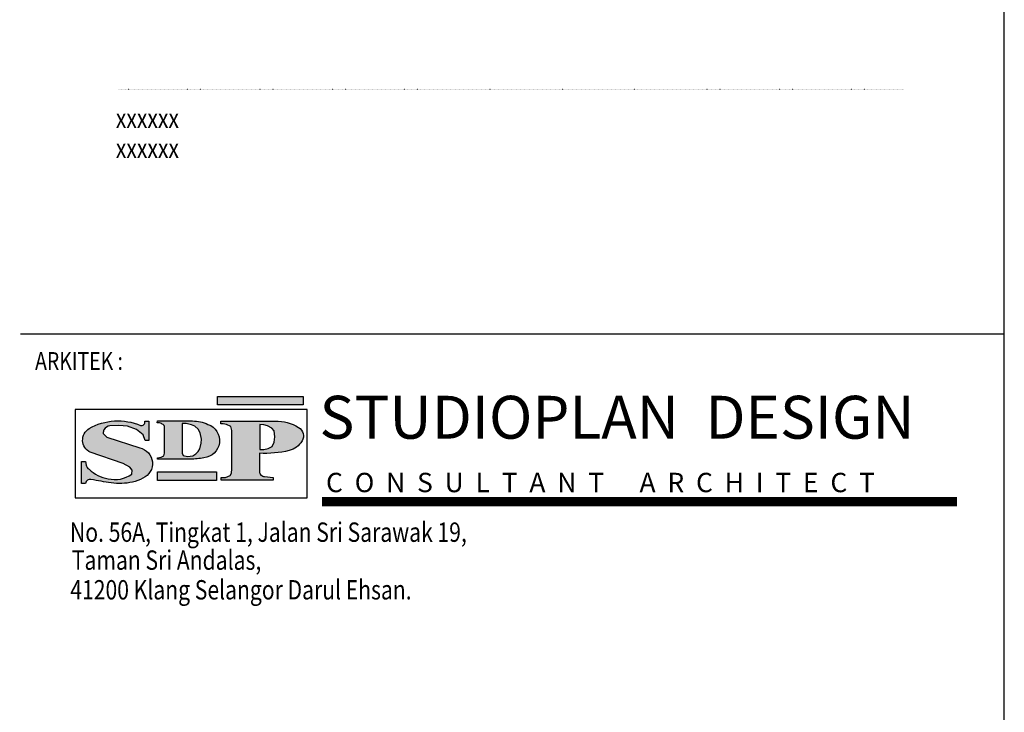
# Model space of a CAD drawing. Units: inches. Extents: x 164952 to 340646, y 1549 to 201025.
# Drawn here: x 295718 to 310983, y 154050 to 164787 of the extents above; entities that cross this region are included whole.
import ezdxf
from ezdxf.enums import TextEntityAlignment as Align

# ---------------------------------------------------------------- set-up
doc = ezdxf.new("R2010")
doc.units = ezdxf.units.IN
doc.header["$LTSCALE"] = 50
doc.header["$MEASUREMENT"] = 0
doc.linetypes.add('DOT', pattern=[0.25, 0, -0.25])
doc.layers.add('TB', color=8, linetype='Continuous')
doc.layers.add('TBLK', color=7, linetype='Continuous')
doc.styles.add('ROMANS', font='ROMANS.SHX', dxfattribs={"width": 0.8})
doc.styles.add('SANSSERIFBOLD', font='sasb____.pfb')

msp = doc.modelspace()

# ---------------------------------------------------------------- hatches: boundary and pattern name
at = {"layer": 'TB'}
for points in [[(300115.6542586751, 158947.8764050588), (298785.7184488825, 158947.8764050588), (298785.7184488825, 158817.5319409511), (300115.6542586751, 158817.5319409511)], [(297853.5160467094, 157775.6006541952), (297853.5160467094, 157641.2970597461), (298772.0484689375, 157641.2970597461), (298772.0484689375, 157775.6006541952)]]:
    msp.add_hatch(color=4, dxfattribs=at).paths.add_polyline_path(points)
h = msp.add_hatch(color=4, dxfattribs=at)
edge = h.paths.add_edge_path()
edge.add_line((297720.1550147509, 158560.9905239624), (297720.1550147509, 158265.2352843061))
edge.add_line((297720.1550147509, 158265.2352843061), (297664.3038761838, 158265.2352843061))
edge.add_line((297664.3038761838, 158265.2352843061), (297630.793338134, 158348.9397175997))
edge.add_line((297630.793338134, 158348.9397175997), (297527.4690581616, 158432.644150858))
edge.add_line((297527.4690581616, 158432.644150858), (297387.8415744498, 158482.8667312174))
edge.add_line((297387.8415744498, 158482.8667312174), (297253.7986968161, 158494.0272162137))
edge.add_line((297253.7986968161, 158494.0272162137), (297116.9638788402, 158488.4469736804))
edge.add_arc((297121.3983535842, 158379.7078730967), 108.8294838818558, 92.33527752513054, 152.5629590448305)
edge.add_arc((297115.7832213241, 158382.623088266), 102.5027003561497, 152.562959067191, 184.7972371978685)
edge.add_line((297013.6395988914, 158374.0508087194), (297069.490737459, 158312.6677433991))
edge.add_line((297069.490737459, 158312.6677433991), (297580.5275310163, 158148.0493961637))
edge.add_arc((297529.7523729922, 157906.1308783727), 247.1895748661971, -66.58042985145602, 78.14651133979089, ccw=False)
edge.add_arc((297345.6323914737, 158179.9949174987), 574.8236182251142, 282.0904683458919, 299.4211919439923, ccw=False)
edge.add_arc((297270.1045685467, 158532.5869096413), 935.4141962483723, 261.78913135704886, 282.09046833848987, ccw=False)
edge.add_arc((298057.6597615012, 163990.5072299717), 6449.86225612036, 258.9708435684363, 261.78913136191886, ccw=False)
edge.add_arc((296810.2197174428, 157590.3744902172), 70.70564476057501, 78.9708435526445, 173.4900995485002)
edge.add_line((296739.9699628933, 157598.390735395), (296675.7415525326, 157598.390735395))
edge.add_line((296675.7415525326, 157598.390735395), (296675.7415525326, 157938.7883129129))
edge.add_line((296675.7415525326, 157938.7883129129), (296737.1772971801, 157938.7883129129))
edge.add_line((296737.1772971801, 157938.7883129129), (296748.3479601027, 157882.9854900906))
edge.add_arc((296844.385208294, 157902.2103191357), 97.9425703765886, 191.3199018831247, 238.375101694175)
edge.add_arc((297168.5537131311, 158200.3061425829), 535.309987934834, 225.4517274397882, 261.4576627869012)
edge.add_arc((297197.1203561541, 158098.2612083174), 440.782950011614, 255.8061180382582, 305.7844436220366)
edge.add_line((297454.8626505916, 157740.6881127424), (297463.2399224298, 157802.0715761126))
edge.add_line((297463.2399224298, 157802.0715761126), (297426.9367186223, 157852.2941564722))
edge.add_line((297426.9367186223, 157852.2941564722), (297323.6124386942, 157905.3068580986))
edge.add_line((297323.6124386942, 157905.3068580986), (296812.5763705092, 158081.0856902951))
edge.add_arc((296903.7684131974, 158269.7650709107), 209.5612018460001, 121.00488470694299, 244.2047098466887, ccw=False)
edge.add_arc((297241.5948952286, 157670.4602078144), 897.4619309522254, 67.03909275512092, 119.7822403883606, ccw=False)
edge.add_arc((297606.9980225155, 158545.732050835), 51.25188913431896, 252.6302835354829, 377.3204321508994)
edge.add_line((297655.9258789743, 158560.9905239624), (297720.1550147509, 158560.9905239624))
h = msp.add_hatch(color=4, dxfattribs=at)
edge = h.paths.add_edge_path()
edge.add_line((297853.8228772538, 158565.8685587251), (298395.211232467, 158565.8685587251))
edge.add_arc((298395.2112324015, 157983.504580906), 582.3639778191282, 65.39053930774259, 89.99999999355168, ccw=False)
edge.add_arc((298547.9612453093, 158260.6875920167), 267.7769732878746, -84.30464403939197, 70.41404774303709, ccw=False)
edge.add_arc((298388.0193135583, 158898.8099387932), 923.606286299294, 268.6449301730943, 281.65060674495794, ccw=False)
edge.add_line((298366.1776639629, 157975.4619467368), (297853.8228772538, 157975.4619467368))
edge.add_line((297853.8228772538, 157975.4619467368), (297853.8228772538, 157995.9386261798))
edge.add_line((297853.8228772538, 157995.9386261798), (297911.8900142142, 158002.7640533574))
edge.add_line((297911.8900142142, 158002.7640533574), (297954.5858837788, 158023.2407327651))
edge.add_line((297954.5858837788, 158023.2407327651), (297964.8331535859, 158069.3129630098))
edge.add_line((297964.8331535859, 158069.3129630098), (297964.8331535859, 158478.8433676445))
edge.add_arc((297928.9408100547, 158478.8433676448), 35.8923435312463, 359.999999999489, 424.5946240833115)
edge.add_arc((297001.9973015789, 156527.1774922861), 2196.499655595419, 64.59462411397357, 66.30885273261141)
edge.add_line((297884.5646867428, 158538.5664521036), (297850.4078460214, 158538.5664521036))
edge.add_line((297850.4078460214, 158538.5664521036), (297853.8228772538, 158565.8685587251))
h.paths.add_polyline_path([(298239.796845582, 158524.9155978537), (298239.796845582, 158069.3129630098), (298255.1673876522, 158031.7727157274), (298320.0653124482, 158013.002592069), (298403.7502612648, 158026.6534463537), (298448.1543718159, 158057.3682664935), (298485.726969118, 158094.9085137758), (298513.0522966119, 158134.1553168773), (298533.5468362715, 158221.180507958), (298536.9625928511, 158282.6101483064), (298516.4680532146, 158381.5800358676), (298485.726969118, 158439.5965645432), (298434.4913453843, 158485.6687947868), (298381.5482060336, 158507.8520300497), (298297.8639825428, 158524.9155978537)], flags=16)
h = msp.add_hatch(color=4, dxfattribs=at)
edge = h.paths.add_edge_path()
edge.add_line((298834.6310199765, 158565.0588702592), (299680.0884470423, 158565.0588702592))
edge.add_arc((299680.0884469564, 157853.7653175782), 711.293552681047, 59.44510318449102, 89.99999999307948, ccw=False)
edge.add_arc((299963.3596740817, 158333.6125105871), 154.071947970962, -30.352168273640928, 59.44510319927889, ccw=False)
edge.add_arc((299822.9971433182, 158415.8052837448), 316.7289244634518, 283.32685823848664, 329.6478317196852, ccw=False)
edge.add_arc((299520.8763119741, 159691.1955987193), 1627.414795396257, 266.9947859464886, 283.32685824132216, ccw=False)
edge.add_line((299435.556107116, 158066.0188763542), (299435.556107116, 157785.3085563871))
edge.add_arc((299516.1300933438, 157785.3085563841), 80.57398622774053, 179.9999999978683, 270.0494180856909)
edge.add_line((299516.1995890675, 157704.7346001266), (299648.8715217295, 157689.1395381056))
edge.add_line((299648.8715217295, 157689.1395381056), (299648.8715217295, 157650.1518830873))
edge.add_line((299648.8715217295, 157650.1518830873), (298839.8340826519, 157650.1518830873))
edge.add_line((298839.8340826519, 157650.1518830873), (298839.8340826519, 157691.7385824138))
edge.add_line((298839.8340826519, 157691.7385824138), (298907.4702706243, 157691.7385824138))
edge.add_line((298907.4702706243, 157691.7385824138), (298982.9114152721, 157720.3296621129))
edge.add_line((298982.9114152721, 157720.3296621129), (299003.7222152096, 157756.7178747379))
edge.add_line((299003.7222152096, 157756.7178747379), (299008.9252779298, 157824.2962114046))
edge.add_line((299008.9252779298, 157824.2962114046), (299008.9252779298, 158419.5056216411))
edge.add_line((299008.9252779298, 158419.5056216411), (298990.7156465995, 158479.2864272627))
edge.add_line((298990.7156465995, 158479.2864272627), (298923.0787332563, 158513.0755956136))
edge.add_line((298923.0787332563, 158513.0755956136), (298871.0510079633, 158523.4721708974))
edge.add_line((298871.0510079633, 158523.4721708974), (298834.6310199765, 158520.8731266239))
edge.add_line((298834.6310199765, 158520.8731266239), (298834.6310199765, 158565.0588702592))
h.paths.add_polyline_path([(299443.3603384652, 158513.0755956136), (299443.3603384652, 158123.2006377023), (299503.1930204795, 158123.2006377023), (299568.2280397551, 158141.3947440313), (299630.6618903997, 158172.5848680393), (299661.8788157119, 158237.5637622779), (299674.8853843872, 158318.1381166575), (299664.479984408, 158411.7080905951), (299625.4588277023, 158455.8938343), (299557.8226397751, 158492.2824449749), (299503.1930204795, 158505.2780646022)], flags=16)

# ---------------------------------------------------------------- linework, layer by layer
at = {"layer": 'TB', "color": 4, "linetype": 'DOT'}
msp.add_line((297251.4765841519, 163708.0835685727), (309426.2838293497, 163708.0835685727), dxfattribs=at)
at = {"layer": 'TB', "color": 4}
for points in [[(300115.6542586751, 158817.5319409513), (298785.7184488825, 158817.5319409513), (298785.7184488825, 158947.876405059), (300115.6542586751, 158947.876405059)], [(296577.7963335628, 157375.2822716206), (300175.1411461528, 157375.2822716206), (300175.1411461528, 158743.6954091541), (296577.7963335628, 158743.6954091541)], [(297853.5160467094, 157775.6006541953), (298772.0484689375, 157775.6006541953), (298772.0484689375, 157641.2970597464), (297853.5160467094, 157641.2970597464)]]:
    msp.add_lwpolyline(points, close=True, dxfattribs=at)
for points in [[(297720.1550147509, 158560.9905239624), (297720.1550147509, 158265.2352843061), (297664.3038761838, 158265.2352843061), (297630.793338134, 158348.9397175997), (297527.4690581616, 158432.644150858), (297387.8415744498, 158482.8667312174), (297253.7986968161, 158494.0272162137), (297116.9638788402, 158488.4469736804, 0.2690142506945848), (297024.8102618131, 158429.8536315416, 0.1415834068638817), (297013.6395988914, 158374.0508087194), (297069.490737459, 158312.6677433991), (297580.5275310163, 158148.0493961637, -0.7313999385819004), (297628.0006723977, 157679.305047422, -0.07576401641216898), (297466.0325881662, 157617.9219821017, -0.08881371139811185), (297136.5118136004, 157606.7614971747, -0.01229772020416462), (296823.7463080833, 157659.7741987659, 0.4375090717769337), (296739.9699628933, 157598.390735395), (296675.7415525326, 157598.390735395), (296675.7415525326, 157938.7883129129), (296737.1772971801, 157938.7883129129), (296748.3479601027, 157882.9854900906, 0.2082515867015921), (296793.0284357481, 157818.812303538, 0.1584109879343687), (297089.038672219, 157670.9346837268, 0.2215954441434179), (297454.8626505916, 157740.6881127424), (297463.2399224298, 157802.0715761126), (297426.9367186223, 157852.2941564722), (297323.6124386942, 157905.3068580986), (296812.5763705092, 158081.0856902951, -0.5961186062932301), (296795.8211014841, 158449.3848783179, -0.2342861857277714), (297591.6974685905, 158496.8173374102, 0.6049665972798064), (297655.9258789743, 158560.9905239624), (297720.1550147509, 158560.9905239624)], [(297853.8228772538, 158565.8685587251), (298395.211232467, 158565.8685587251, -0.1077936439384114), (298637.7255993779, 158512.9709013375, -0.8005687527799583), (298574.5351901763, 157994.2324684453, -0.05680896374501403), (298366.1776639629, 157975.4619467368), (297853.8228772538, 157975.4619467368), (297853.8228772538, 157995.9386261798), (297911.8900142142, 158002.7640533574), (297954.5858837788, 158023.2407327651), (297964.8331535859, 158069.3129630098), (297964.8331535859, 158478.8433676445, 0.2895553500160729), (297944.3393392981, 158511.2647436382, 0.007479872872988285), (297884.5646867428, 158538.5664521036), (297850.4078460214, 158538.5664521036), (297853.8228772538, 158565.8685587251)], [(298834.6310199765, 158565.0588702592), (299680.0884470423, 158565.0588702592, -0.1341164469371587), (300041.68425693, 158466.29040955, -0.4131776033773614), (300096.3138762689, 158255.7578686425, -0.2049111982124173), (299896.0050303085, 158107.6055757161, -0.07138298418752338), (299435.556107116, 158066.0188763542), (299435.556107116, 157785.3085563871, 0.4144662077870617), (299516.1995890675, 157704.7346001266), (299648.8715217295, 157689.1395381056), (299648.8715217295, 157650.1518830873), (298839.8340826519, 157650.1518830873), (298839.8340826519, 157691.7385824138), (298907.4702706243, 157691.7385824138), (298982.9114152721, 157720.3296621129), (299003.7222152096, 157756.7178747379), (299008.9252779298, 157824.2962114046), (299008.9252779298, 158419.5056216411), (298990.7156465995, 158479.2864272627), (298923.0787332563, 158513.0755956136), (298871.0510079633, 158523.4721708974), (298834.6310199765, 158520.8731266239), (298834.6310199765, 158565.0588702592)]]:
    msp.add_lwpolyline(points, format="xyb", dxfattribs=at)
for points in [[(298239.796845582, 158524.9155978537), (298239.796845582, 158069.3129630098), (298255.1673876522, 158031.7727157274), (298320.0653124482, 158013.002592069), (298403.7502612648, 158026.6534463537), (298448.1543718159, 158057.3682664935), (298485.726969118, 158094.9085137758), (298513.0522966119, 158134.1553168773), (298533.5468362715, 158221.180507958), (298536.9625928511, 158282.6101483064), (298516.4680532146, 158381.5800358676), (298485.726969118, 158439.5965645432), (298434.4913453843, 158485.6687947868), (298381.5482060336, 158507.8520300497), (298297.8639825428, 158524.9155978537), (298239.796845582, 158524.9155978537)], [(299443.3603384652, 158513.0755956136), (299443.3603384652, 158123.2006377023), (299503.1930204795, 158123.2006377023), (299568.2280397551, 158141.3947440313), (299630.6618903997, 158172.5848680393), (299661.8788157119, 158237.5637622779), (299674.8853843872, 158318.1381166575), (299664.479984408, 158411.7080905951), (299625.4588277023, 158455.8938343), (299557.8226397751, 158492.2824449749), (299503.1930204795, 158505.2780646022), (299443.3603384652, 158513.0755956136)]]:
    msp.add_lwpolyline(points, dxfattribs=at)
at = {"layer": 'TB', "color": 4, "const_width": 141.2670818584733}
msp.add_lwpolyline([(310247.6207352726, 157314.7046509505), (300405.65949859, 157314.7046509505)], dxfattribs=at)
at = {"layer": 'TBLK', "color": 4}
msp.add_line((295731.9191277993, 159915.218145942), (310983.187075272, 159915.2181366627), dxfattribs=at)
msp.add_lwpolyline([(310983.1930921191, 201024.8580350408), (164952.3024939559, 201024.8580350408), (164952.3024939559, 99222.64448511257), (310983.1930921191, 99222.64448511257)], close=True, dxfattribs=at)

# ---------------------------------------------------------------- texts
at = {"layer": 'TB', "color": 4, "style": 'ROMANS', "width": 0.8}
for s, p in [('xxxxxx', (297208.4880889144, 163108.6464351637)), ('xxxxxx', (297208.4880889144, 162643.7971674278)), ('No. 56A, Tingkat 1, Jalan Sri Sarawak 19,', (296498.3517377548, 156692.1731740403)), ('Taman Sri Andalas,', (296526.7482983845, 156259.0096425577)), ('41200 Klang Selangor Darul Ehsan.', (296502.9289135967, 155798.7090939981))]:
    msp.add_text(s, height=300.2440105290756, dxfattribs=at).set_placement(p)
at = {"layer": 'TB', "color": 4, "style": 'SANSSERIFBOLD'}
for s, height, p in [('STUDIOPLAN  DESIGN', 664.7930066846135, (300366.7078177854, 158291.1225417141)), ('C  O  N  S  U  L  T  A  N  T      A  R  C  H  I  T  E  C  T', 300.1909754629186, (300467.4553236683, 157461.9545630047))]:
    msp.add_text(s, height=height, dxfattribs=at).set_placement(p)
at = {"layer": 'TBLK', "color": 4, "style": 'ROMANS', "width": 0.8}
msp.add_text('ARKITEK :', height=276.1440636872217, rotation=359.9999998165125, dxfattribs=at).set_placement((296637.9263642504, 159634.2045017234), align=Align.TOP_CENTER)

doc.saveas('drawing.dxf')
